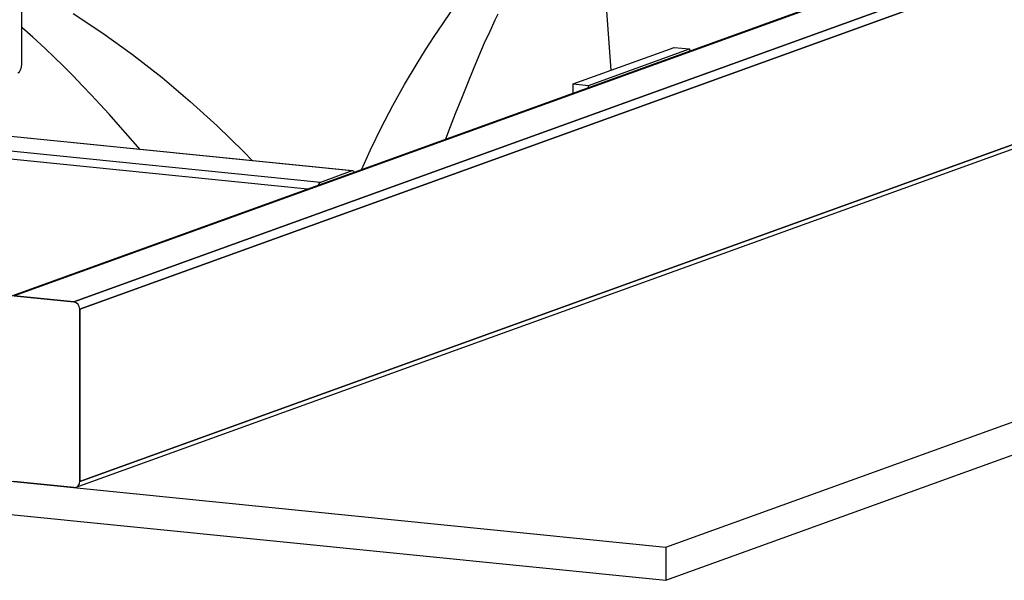
# Model space of a CAD drawing. Extents: x 9 to 161, y 6 to 104.
# Drawn here: x 149 to 154, y 38 to 40 of the extents above; entities that cross this region are included whole.
import ezdxf

# ---------------------------------------------------------------- set-up
doc = ezdxf.new("R2010")
doc.units = 0
doc.header["$LTSCALE"] = 10
doc.header["$MEASUREMENT"] = 0
doc.linetypes.add('SLD-SOLID', pattern=[0])
doc.layers.add('SLD-0', color=7, linetype='SLD-SOLID')

msp = doc.modelspace()

# ---------------------------------------------------------------- linework, layer by layer
at = {"layer": 'SLD-0', "color": 7, "linetype": 'SLD-SOLID'}
for p, q in [((149.1466, 40.0036), (149.1466, 41.3034)), ((154.9442, 41.041), (149.1105, 38.9316)), ((149.1105, 38.9316), (154.9442, 41.041)), ((154.9335, 41.0397), (149.0998, 38.9303)), ((154.9335, 41.0397), (149.0998, 38.9303)), ((155.2205, 41.0132), (149.3868, 38.9038)), ((149.3868, 38.9038), (155.2205, 41.0132)), ((155.2482, 40.9797), (149.4145, 38.8703)), ((149.4145, 38.8703), (155.2482, 40.9797)), ((151.8711, 39.9758), (151.8089, 40.8224)), ((149.3839, 40.2375), (149.5217, 40.1466)), ((151.0919, 40.1895), (151.1317, 40.2463)), ((151.3468, 40.2349), (151.333, 40.2062)), ((155.2482, 40.1822), (149.4145, 38.0727)), ((149.4145, 38.0727), (155.2482, 40.1822)), ((151.0522, 40.1305), (151.0919, 40.1895)), ((151.333, 40.2062), (151.309, 40.1546)), ((149.1983, 40.1276), (149.1466, 40.173)), ((149.3975, 38.0461), (155.2312, 40.1556)), ((149.3975, 38.0461), (155.2312, 40.1556)), ((149.5217, 40.1466), (149.6587, 40.0478)), ((151.0127, 40.0694), (151.0522, 40.1305)), ((151.309, 40.1546), (151.2843, 40.0996)), ((149.2548, 40.0757), (149.1983, 40.1276)), ((151.2843, 40.0996), (151.2589, 40.0412)), ((149.2971, 40.0354), (149.2548, 40.0757)), ((149.6587, 40.0478), (149.795, 39.941)), ((150.9734, 40.006), (151.0127, 40.0694)), ((151.2589, 40.0412), (151.2328, 39.9792)), ((151.6945, 39.912), (152.1612, 40.0807)), ((151.7663, 39.9047), (152.233, 40.0735)), ((152.1612, 40.0807), (152.233, 40.0735)), ((152.233, 40.0735), (152.233, 40.0633)), ((150.6725, 39.5092), (145.6977, 40.0101)), ((150.6756, 39.5096), (145.7008, 40.0105)), ((149.3401, 39.9932), (149.2971, 40.0354)), ((150.9159, 39.9087), (150.9734, 40.006)), ((150.5267, 39.4565), (145.5518, 39.9574)), ((149.3837, 39.9491), (149.3401, 39.9932)), ((149.428, 39.9032), (149.3837, 39.9491)), ((151.2328, 39.9792), (151.2059, 39.9139)), ((150.4678, 39.425), (145.5372, 39.9214)), ((149.4698, 39.859), (149.428, 39.9032)), ((149.795, 39.941), (149.9257, 39.8305)), ((150.862, 39.8118), (150.9159, 39.9087)), ((151.2059, 39.9139), (151.1784, 39.845)), ((151.6945, 39.912), (151.7663, 39.9047)), ((151.6945, 39.8685), (151.6945, 39.912)), ((151.7663, 39.8945), (151.7663, 39.9047)), ((149.5091, 39.8165), (149.4698, 39.859)), ((152.123, 37.7693), (157.9567, 39.8788)), ((149.55, 39.7714), (149.5091, 39.8165)), ((149.9257, 39.8305), (150.0495, 39.718)), ((150.8096, 39.7115), (150.862, 39.8118)), ((151.1784, 39.845), (151.1501, 39.7728)), ((149.5925, 39.7239), (149.55, 39.7714)), ((151.1501, 39.7728), (151.1272, 39.713)), ((149.6932, 39.6085), (149.5925, 39.7239)), ((152.123, 37.616), (157.9567, 39.7254)), ((150.0495, 39.718), (150.1709, 39.5997)), ((150.7589, 39.6075), (150.8096, 39.7115)), ((151.1272, 39.713), (151.1055, 39.6555)), ((150.1709, 39.5997), (150.2123, 39.5563)), ((150.717, 39.5151), (150.7589, 39.6075)), ((150.6725, 39.5092), (150.5267, 39.4565)), ((149.1105, 38.9316), (149.3868, 38.9038)), ((149.3868, 38.9038), (149.1105, 38.9316)), ((141.0678, 38.8825), (152.123, 37.7693)), ((149.4145, 38.8703), (149.4145, 38.0727)), ((149.4145, 38.0727), (149.4145, 38.8703)), ((141.0678, 38.7291), (152.123, 37.616)), ((149.3868, 38.0448), (149.1105, 38.0727)), ((149.1105, 38.0727), (149.3868, 38.0448)), ((152.123, 37.7693), (152.123, 37.616))]:
    msp.add_line(p, q, dxfattribs=at)
for centre, radius, start, end in [((150.6745, 39.5001), 0.00935, 17.7358, 102.1327), ((150.5393, 39.4355), 0.0245, 121.138, 163.8128), ((149.3815, 38.8712), 0.033, 358.4296, 80.6866), ((149.3815, 38.8712), 0.033, 358.4296, 80.6866), ((149.3885, 38.0709), 0.0261, 266.4443, 4.0815), ((149.3885, 38.0709), 0.0261, 266.4443, 4.0815)]:
    msp.add_arc(centre, radius, start, end, dxfattribs=at)
msp.add_ellipse((149.1286, 39.9976), major_axis=(0.0039, 0.036), ratio=0.48841, start_param=3.397117, end_param=4.933006, dxfattribs=at)

doc.saveas('drawing.dxf')
